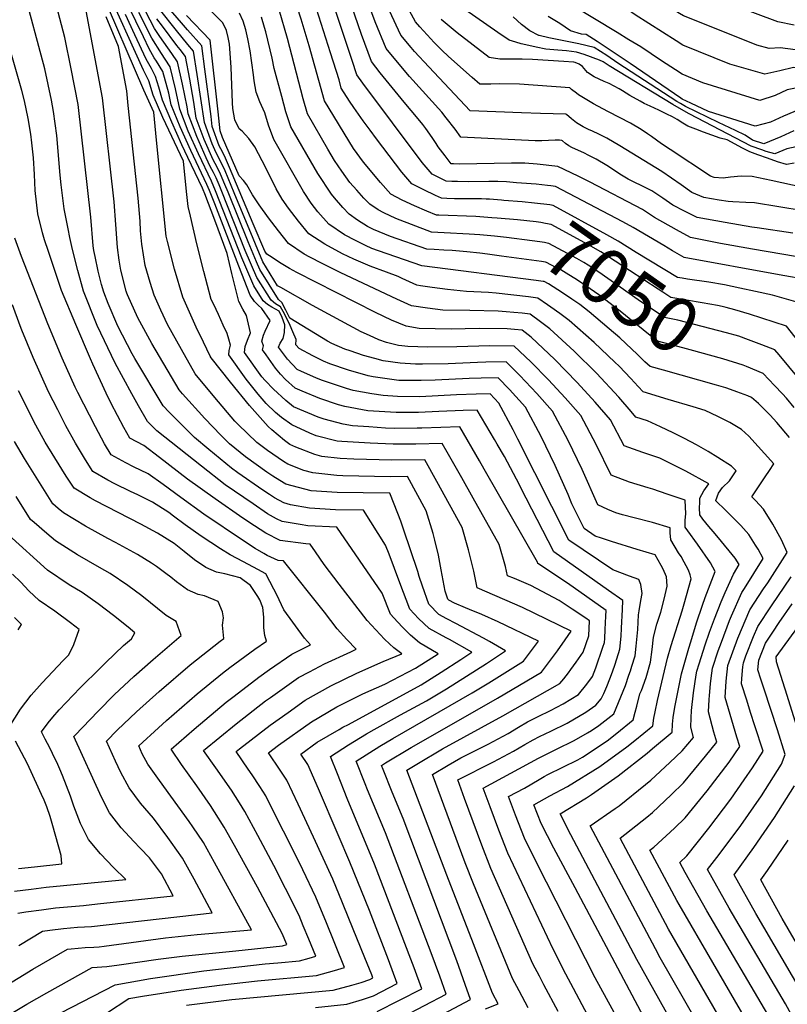
# Model space of a CAD drawing. Units: inches. Extents: x 2509458 to 2514947, y 1528843 to 1534225.
# Drawn here: x 2513298 to 2513701, y 1529459 to 1529975 of the extents above; entities that cross this region are included whole.
import ezdxf
from ezdxf.enums import TextEntityAlignment as Align

# ---------------------------------------------------------------- set-up
doc = ezdxf.new("R2010")
doc.units = ezdxf.units.IN
doc.header["$MEASUREMENT"] = 0
doc.layers.add('tile_2649_16_contour_10ft', color=152, linetype='Continuous')
doc.styles.add('Arial', font='arial.ttf')

msp = doc.modelspace()

# ---------------------------------------------------------------- linework, layer by layer
at = {"layer": 'tile_2649_16_contour_10ft'}
for points, elevation in [([(2513539.45, 1529862.02), (2513533.87, 1529862.48), (2513520.9, 1529863.15), (2513514.21, 1529863.5), (2513495.39, 1529870.7), (2513489.11, 1529873.65), (2513486.21, 1529875.12), (2513481.82, 1529878.08), (2513478.73, 1529881.34), (2513474.94, 1529885.42), (2513471.34, 1529889.45), (2513467.09, 1529895.5), (2513463.33, 1529901.01), (2513459.81, 1529907), (2513449.11, 1529925.49), (2513446.8, 1529933.43), (2513438.63, 1529964.93), (2513434.17, 1529980.02), (2513432.68, 1529984.03), (2513430.79, 1529988.24), (2513422.74, 1530000)], 7050), ([(2513545.78, 1529871.02), (2513537.39, 1529871.6), (2513517.93, 1529872.34), (2513516.77, 1529872.39), (2513511.75, 1529874.43), (2513505.18, 1529877.3), (2513498.73, 1529880.22), (2513492.9, 1529883.44), (2513487.42, 1529889.44), (2513478.43, 1529900.19), (2513473.16, 1529907.3), (2513457.94, 1529932.25), (2513450.06, 1529961.1), (2513445.7, 1529975.23), (2513441.44, 1529988.86), (2513439.49, 1529993.24), (2513435.29, 1530000)], 7060), ([(2513558.71, 1529889.4), (2513553.55, 1529889.81), (2513548.94, 1529889.94), (2513544.19, 1529889.97), (2513533.61, 1529889.88), (2513527.83, 1529889.98), (2513524.85, 1529890.06), (2513521.89, 1529890.16), (2513514.59, 1529893.91), (2513509.31, 1529900.01), (2513478.18, 1529941.51), (2513474.93, 1529945.9), (2513472.52, 1529953.4), (2513458.39, 1529996.08), (2513456.83, 1530000)], 7080), ([(2513721.96, 1529872.46), (2513683.72, 1529878.8), (2513679.08, 1529878.94), (2513672.32, 1529879.35), (2513669.88, 1529879.52), (2513665.19, 1529880.26), (2513657.01, 1529881.63), (2513650.74, 1529884.25), (2513645.1, 1529888.2), (2513640.11, 1529891.78), (2513635.02, 1529895.18), (2513613, 1529908.66), (2513606.15, 1529912.76), (2513601.98, 1529914.8), (2513598.58, 1529916.35), (2513596.54, 1529917.3), (2513593.79, 1529918.72), (2513590.19, 1529920.83), (2513587.65, 1529922.83), (2513584.93, 1529925.15), (2513584.71, 1529925.33), (2513571.41, 1529925.67), (2513561.4, 1529926.04), (2513534.5, 1529927.14), (2513512.69, 1529950.15), (2513505.31, 1529958.17), (2513503.54, 1529960.24), (2513498.1, 1529966.81), (2513482.74, 1530000)], 7110), ([(2513735.95, 1529930.93), (2513729.16, 1529933.6), (2513726, 1529934.85), (2513719.1, 1529938.45), (2513713.89, 1529939.41), (2513710.63, 1529940.01), (2513700.89, 1529938.01), (2513694.53, 1529935.06), (2513686.52, 1529932.49), (2513656.56, 1529941.8), (2513645.65, 1529946.34), (2513642.15, 1529948.6), (2513634.93, 1529953.32), (2513623.98, 1529960.61), (2513617.75, 1529964.39), (2513611.52, 1529968.16), (2513588.75, 1529981.97), (2513585.55, 1529983.93), (2513571.85, 1529993.4), (2513567.57, 1529996.39), (2513564.69, 1529999.87), (2513564.57, 1530000)], 7170), ([(2513741, 1529937.97), (2513722.14, 1529946.85), (2513713.57, 1529948.53), (2513704.14, 1529949.78), (2513696.87, 1529948.12), (2513689.02, 1529946.39), (2513670.66, 1529951.61), (2513646.04, 1529961.58), (2513642.54, 1529963.78), (2513621.09, 1529977.39), (2513609.93, 1529985.41), (2513608.06, 1529987.3), (2513596.15, 1529998.72), (2513594.27, 1530000)], 7180), ([(2513745.78, 1529944.63), (2513725.17, 1529955.24), (2513721.79, 1529955.93), (2513713.46, 1529957.55), (2513705.24, 1529959.02), (2513697.21, 1529960.18), (2513691.42, 1529959.79), (2513684.82, 1529961.47), (2513680.97, 1529963), (2513646.43, 1529976.81), (2513644.3, 1529978.12), (2513638.21, 1529982.01), (2513633.76, 1529985.19), (2513627.23, 1529990.08), (2513621.74, 1529995.45), (2513618.42, 1529998.73), (2513617.24, 1530000)], 7190), ([(2513542.43, 1529456.21), (2513549.21, 1529458.7), (2513546.17, 1529464.36), (2513536.13, 1529490.27), (2513522.26, 1529526.29), (2513501.27, 1529581.4), (2513506.45, 1529584.53), (2513520, 1529592.54), (2513551.58, 1529609.87), (2513581.58, 1529626.82), (2513583.54, 1529629.22), (2513586.02, 1529632.31), (2513587.29, 1529634.08), (2513590.1, 1529638), (2513593.78, 1529643.27), (2513596.7, 1529651.68), (2513597.13, 1529659.62), (2513595.18, 1529660.96), (2513588.07, 1529665.7), (2513581.15, 1529670.27), (2513566.31, 1529678.16), (2513557.68, 1529681.77), (2513554.04, 1529683.3), (2513552.93, 1529688.06), (2513549.63, 1529699.65), (2513536.09, 1529723.87), (2513530.06, 1529734.62), (2513522.45, 1529748.13), (2513519.83, 1529752.69), (2513505.87, 1529752.21), (2513494.13, 1529752.22), (2513481.96, 1529752.75), (2513467.04, 1529753.59), (2513464.69, 1529753.88), (2513453.7, 1529756.7), (2513450.4, 1529757.97), (2513440.8, 1529762.36), (2513435.49, 1529766.17), (2513432.26, 1529768.87), (2513427.46, 1529773.66), (2513423.15, 1529778.45), (2513416.84, 1529786.3), (2513407.88, 1529799.2), (2513408.06, 1529801.31), (2513408.77, 1529804.13), (2513407.79, 1529807.42), (2513406.86, 1529810.28), (2513404.93, 1529814.73), (2513402.44, 1529820.34), (2513399.91, 1529825.55), (2513398.63, 1529828.22), (2513394.69, 1529842.81), (2513391.07, 1529857.37), (2513387.67, 1529871.92), (2513386.49, 1529876.98), (2513385.6, 1529884.78), (2513383.95, 1529900.73), (2513373.26, 1529923.54), (2513368.15, 1529935.33), (2513365.86, 1529942.82), (2513364.54, 1529945.27), (2513362.97, 1529948.32), (2513342.84, 1529992.89)], 6930), ([(2513552.19, 1529880.13), (2513550.97, 1529880.23), (2513544.59, 1529880.69), (2513542.83, 1529880.75), (2513540.46, 1529880.84), (2513535.43, 1529880.92), (2513526.17, 1529880.98), (2513522.29, 1529881.15), (2513519.33, 1529881.27), (2513516.24, 1529882.64), (2513510.12, 1529885.57), (2513503.9, 1529888.75), (2513498.59, 1529894.84), (2513485.36, 1529912.37), (2513481.91, 1529916.96), (2513478.28, 1529921.84), (2513473.47, 1529928.8), (2513471.13, 1529932.21), (2513466.76, 1529939.02), (2513465.65, 1529943.3), (2513461.22, 1529957.46), (2513448.95, 1529996.15)], 7070), ([(2513385.66, 1529458.01), (2513409.48, 1529461.05), (2513462.56, 1529466.02), (2513472.35, 1529468.5), (2513477.3, 1529469.93), (2513481.74, 1529471.46), (2513483.4, 1529472.33), (2513482.79, 1529473.97), (2513479.24, 1529482.86), (2513470.83, 1529503.61), (2513467.52, 1529511.72), (2513462.34, 1529524.13), (2513452.27, 1529546.12), (2513444.12, 1529563.47), (2513438.2, 1529576), (2513434.78, 1529581.24), (2513428.61, 1529590.4), (2513433.8, 1529594.39), (2513451.12, 1529606.73), (2513464.53, 1529614.44), (2513478.17, 1529621.34), (2513489.6, 1529626.42), (2513505.85, 1529634.87), (2513517.63, 1529642.4), (2513507.86, 1529648.13), (2513503.15, 1529652.1), (2513498.74, 1529656.52), (2513494.48, 1529661.14), (2513492.71, 1529663.09), (2513488.28, 1529674.1), (2513464.48, 1529708.78), (2513449.22, 1529709.53), (2513445.17, 1529710.1), (2513435.75, 1529711.63), (2513432.81, 1529713.1), (2513428.18, 1529715.74), (2513420.51, 1529720.93), (2513405.89, 1529730.99), (2513393.42, 1529740.65), (2513370.07, 1529759.32), (2513365.06, 1529764.1), (2513360.39, 1529772.31), (2513356.99, 1529778.61), (2513348.22, 1529794.83), (2513338.68, 1529814.54), (2513331.49, 1529832.43), (2513328.57, 1529843.36), (2513325.74, 1529854.28), (2513324.38, 1529860.59), (2513323.47, 1529865.18), (2513321.45, 1529875.67), (2513319.87, 1529888.28), (2513319.36, 1529893.36), (2513317.6, 1529914.07), (2513315.88, 1529926.8), (2513314.74, 1529932.66), (2513311.27, 1529949.06), (2513299.87, 1529991.5)], 6880), ([(2513514.45, 1529450.46), (2513534.7, 1529461.04), (2513531.91, 1529468.98), (2513527.46, 1529481.32), (2513499.3, 1529556.04), (2513493.55, 1529569.83), (2513488.73, 1529581.72), (2513487.92, 1529583.76), (2513490.04, 1529585.08), (2513503.55, 1529593.21), (2513507.45, 1529595.51), (2513548.81, 1529619.05), (2513571.85, 1529632.72), (2513576.16, 1529638.27), (2513580.37, 1529643.9), (2513584.39, 1529649.64), (2513587.54, 1529654.29), (2513561.95, 1529666.55), (2513538.12, 1529676.95), (2513536.32, 1529685.6), (2513533.66, 1529696.9), (2513530.23, 1529708.56), (2513517, 1529732.64), (2513510.66, 1529743.97), (2513493.42, 1529743.83), (2513473.44, 1529744.32), (2513466.28, 1529744.67), (2513456.6, 1529745.88), (2513452.86, 1529746.84), (2513442.98, 1529750.63), (2513439.78, 1529752.13), (2513436.96, 1529754.17), (2513430.33, 1529759.86), (2513428.54, 1529761.57), (2513418.6, 1529772.48), (2513408.63, 1529784.84), (2513398.49, 1529797.54), (2513398, 1529798.43), (2513394.44, 1529805.76), (2513390.75, 1529813.62), (2513383.68, 1529829.34), (2513379.26, 1529844.02), (2513375.65, 1529858.53), (2513375.02, 1529861.29), (2513369.91, 1529911.61), (2513368.41, 1529926.45), (2513363.14, 1529938), (2513340.34, 1529991.19)], 6920), ([(2513580.58, 1529454.72), (2513573.09, 1529468.76), (2513570.77, 1529473.21), (2513567.4, 1529479.73), (2513545.25, 1529529.82), (2513540.54, 1529541.94), (2513535.96, 1529554.18), (2513531.47, 1529566.5), (2513527.97, 1529576.26), (2513546.79, 1529585.64), (2513557.2, 1529591.23), (2513563.16, 1529594.8), (2513567.48, 1529597.26), (2513570.83, 1529598.92), (2513576.8, 1529601.85), (2513585.44, 1529605.96), (2513595.2, 1529611.79), (2513600.42, 1529615.41), (2513603.25, 1529618.72), (2513604.65, 1529621.55), (2513606.18, 1529625.13), (2513607.78, 1529629.13), (2513609.15, 1529632.92), (2513610.51, 1529636.88), (2513612.95, 1529644.75), (2513613.61, 1529651.61), (2513613.9, 1529655.75), (2513614.4, 1529665.57), (2513614.56, 1529670.32), (2513607.05, 1529675.56), (2513578.3, 1529695.8), (2513563.86, 1529723.96), (2513558.81, 1529733.83), (2513552.46, 1529745.81), (2513548.69, 1529752.34), (2513547.31, 1529754.72), (2513538.17, 1529770.11), (2513530.85, 1529769.84), (2513518.1, 1529769.32), (2513507.28, 1529768.81), (2513498.3, 1529768.8), (2513495.55, 1529768.86), (2513480.81, 1529769.83), (2513468.61, 1529772.01), (2513465.44, 1529772.85), (2513455.57, 1529776.23), (2513446.34, 1529780), (2513442.71, 1529781.6), (2513437.48, 1529786.18), (2513434.87, 1529788.99), (2513432.38, 1529792.17), (2513427.38, 1529799.1), (2513425.46, 1529801.82), (2513426, 1529803.87), (2513425.08, 1529806.33), (2513425.93, 1529809.39), (2513426.89, 1529811.6), (2513429.47, 1529817.19), (2513425.17, 1529823.44), (2513423.21, 1529825.16), (2513421.24, 1529827.08), (2513418.98, 1529830.44), (2513412.99, 1529845.61), (2513400.52, 1529878.3), (2513397.62, 1529885.37), (2513396.35, 1529888.39), (2513387.89, 1529906.27), (2513382.32, 1529918.72), (2513377.6, 1529930.3), (2513376.29, 1529936.29), (2513373.12, 1529947.62), (2513369.79, 1529953.2), (2513368.69, 1529954.92), (2513365.94, 1529959.66), (2513363.11, 1529965.84), (2513351.22, 1529990.4)], 6950), ([(2513713.32, 1529849.24), (2513682.61, 1529854.51), (2513665.89, 1529857.58), (2513650.13, 1529860.65), (2513642.8, 1529864.7), (2513631.25, 1529871.13), (2513624.86, 1529875.39), (2513597.36, 1529889.72), (2513595, 1529890.93), (2513591.09, 1529892.9), (2513580.53, 1529897.84), (2513569.68, 1529899.05), (2513563.12, 1529899.55), (2513558.5, 1529899.67), (2513556.17, 1529899.63), (2513528.83, 1529899.16), (2513525.79, 1529899.24), (2513524.57, 1529899.3), (2513521.27, 1529903.39), (2513517.71, 1529908.25), (2513516.54, 1529910.01), (2513514.54, 1529913.05), (2513511.24, 1529917.87), (2513509.62, 1529919.96), (2513507.23, 1529922.93), (2513499.75, 1529931.69), (2513487.21, 1529947.03), (2513482.66, 1529952.87), (2513477.38, 1529967.09), (2513468.92, 1529992.1)], 7090), ([(2513703.79, 1529862.99), (2513684.99, 1529865.8), (2513682.18, 1529866.1), (2513668.26, 1529868.5), (2513653.57, 1529871.14), (2513646.98, 1529874.38), (2513640.76, 1529877.53), (2513635.51, 1529881.25), (2513629.83, 1529885.06), (2513627.63, 1529886.16), (2513617.44, 1529891.23), (2513613.86, 1529893.4), (2513606.2, 1529898.37), (2513600.61, 1529901.71), (2513596.81, 1529903.66), (2513594.02, 1529905.01), (2513591.22, 1529906.27), (2513587.77, 1529907.86), (2513586.19, 1529908.69), (2513584.4, 1529910.03), (2513582.91, 1529911.34), (2513582.62, 1529911.58), (2513581.37, 1529911.61), (2513579.1, 1529911.63), (2513575.57, 1529911.56), (2513572.03, 1529911.41), (2513568.51, 1529911.41), (2513529.54, 1529913.22), (2513526.55, 1529917.38), (2513521.94, 1529923.37), (2513519.56, 1529926.34), (2513502.57, 1529945.12), (2513496.26, 1529952.59), (2513490.38, 1529959.84), (2513484.66, 1529973.7), (2513479.38, 1529988.14)], 7100), ([(2513704.44, 1529971.99), (2513695.92, 1529973.82), (2513647.57, 1529991.9)], 7200), ([(2513453.22, 1529456.89), (2513469.66, 1529458.63), (2513477.99, 1529461.07), (2513483.74, 1529462.99), (2513496.22, 1529469.51), (2513491.63, 1529481.89), (2513481.56, 1529507.69), (2513471.29, 1529533.13), (2513465.23, 1529547.48), (2513454.84, 1529571.48), (2513449.27, 1529584.26), (2513445.61, 1529589.77), (2513454.23, 1529595.96), (2513465.69, 1529602.72), (2513467.59, 1529603.84), (2513470.54, 1529605.32), (2513508.77, 1529626.15), (2513519.2, 1529632.76), (2513529.62, 1529639.42), (2513535.33, 1529643.13), (2513523.59, 1529649.79), (2513521.78, 1529650.75), (2513513, 1529655.6), (2513507.32, 1529660.89), (2513502.73, 1529665.71), (2513497.58, 1529679.61), (2513491.88, 1529694.51), (2513490.04, 1529699.3), (2513478.51, 1529717.67), (2513463.73, 1529717.92), (2513450.14, 1529718.73), (2513440.26, 1529720.52), (2513436.73, 1529721.45), (2513431.84, 1529724.19), (2513429.18, 1529725.82), (2513425.72, 1529728.16), (2513412.56, 1529737.23), (2513409.28, 1529739.75), (2513397.31, 1529749.43), (2513389.78, 1529755.8), (2513376.51, 1529769.08), (2513373.41, 1529772.46), (2513358.55, 1529797.22), (2513357.12, 1529799.67), (2513349.51, 1529814.13), (2513344.5, 1529826.01), (2513342.17, 1529832.03), (2513341.05, 1529836.01), (2513339.24, 1529842.96), (2513337.67, 1529850.65), (2513337.02, 1529853.86), (2513336.63, 1529856.2), (2513335.4, 1529871.3), (2513328.8, 1529930.42), (2513325.14, 1529949.05), (2513321.75, 1529965.57), (2513316.59, 1529985.72)], 6890), ([(2513653.23, 1529449.63), (2513634.14, 1529482.98), (2513631.66, 1529487.6), (2513597.41, 1529552.09), (2513610.57, 1529561.24), (2513612.66, 1529562.67), (2513626.54, 1529573.81), (2513629.32, 1529576.09), (2513639.3, 1529585.41), (2513645.71, 1529591.52), (2513651.62, 1529598.5), (2513650.26, 1529603.94), (2513650.47, 1529608.69), (2513650.66, 1529612.58), (2513651.74, 1529621.79), (2513653.08, 1529631.23), (2513653.43, 1529633.31), (2513654.56, 1529637.04), (2513657.86, 1529646.97), (2513660.12, 1529653.72), (2513662.73, 1529660.7), (2513666.09, 1529669.51), (2513668.31, 1529674.56), (2513672.59, 1529684.16), (2513675.64, 1529689.1), (2513673.51, 1529692.46), (2513664.74, 1529703.12), (2513661.95, 1529706.43), (2513659.74, 1529709.07), (2513656.56, 1529712.9), (2513654.89, 1529715.15), (2513654.85, 1529718.95), (2513654.91, 1529721.67), (2513655.03, 1529724.03), (2513657.16, 1529727.73), (2513659.77, 1529731.45), (2513647.68, 1529738.08), (2513633.98, 1529744.9), (2513625, 1529747.94), (2513615.3, 1529751.42), (2513608.11, 1529765.07), (2513600.11, 1529774.31), (2513590.58, 1529784.53), (2513578.84, 1529796.61), (2513566.43, 1529808.39), (2513561.7, 1529812.08), (2513557.71, 1529812.49), (2513553.88, 1529812.73), (2513539.13, 1529812.85), (2513524.55, 1529812.62), (2513507.78, 1529812.87), (2513500.86, 1529814.14), (2513493.11, 1529817.24), (2513484.71, 1529821.35), (2513443.42, 1529842.3), (2513439.7, 1529844.35), (2513435.27, 1529847), (2513429.15, 1529851.01), (2513427.73, 1529851.96), (2513426.64, 1529853.44), (2513420.61, 1529867.75), (2513408.23, 1529897.39), (2513406.07, 1529902.24), (2513404.43, 1529905.56), (2513402.76, 1529908.78), (2513399.13, 1529918.85), (2513398.56, 1529924.18), (2513395.26, 1529948.86), (2513393.59, 1529961.19), (2513386.06, 1529969.59), (2513382.99, 1529973.15), (2513372.63, 1529985.18)], 7000), ([(2513709.2, 1529886.81), (2513692.35, 1529890.5), (2513682.37, 1529892.67), (2513676.69, 1529892.73), (2513671.06, 1529892.24), (2513667.26, 1529891.83), (2513662.46, 1529892.18), (2513660.51, 1529892.79), (2513639.44, 1529906.73), (2513634.82, 1529909.82), (2513629.58, 1529913.56), (2513627.5, 1529915.01), (2513624.27, 1529917.25), (2513618.54, 1529920.68), (2513606.99, 1529926.49), (2513604.08, 1529928.08), (2513599.18, 1529930.77), (2513591.3, 1529935.53), (2513590.22, 1529936.31), (2513587.71, 1529938.31), (2513586.94, 1529938.96), (2513586.8, 1529939.07), (2513560.34, 1529941.07), (2513549.98, 1529941.3), (2513545.29, 1529940.99), (2513541.54, 1529940.99), (2513539.47, 1529941.05), (2513535.46, 1529944.51), (2513523.12, 1529955.52), (2513519.66, 1529958.81), (2513515.39, 1529963.05), (2513513.81, 1529964.78), (2513508.03, 1529971.14), (2513505.82, 1529973.79), (2513499.48, 1529985.43)], 7120), ([(2513485.7, 1529454.67), (2513509.05, 1529466.68), (2513505.06, 1529477.59), (2513503.35, 1529482.19), (2513484.21, 1529532.02), (2513469.99, 1529566.39), (2513464.81, 1529579.31), (2513461.22, 1529588.49), (2513470.63, 1529594.59), (2513480.08, 1529600.36), (2513484.14, 1529602.72), (2513497.83, 1529610.32), (2513511.59, 1529617.72), (2513522.11, 1529624.05), (2513543.01, 1529637.22), (2513553.03, 1529643.86), (2513544.65, 1529648.74), (2513541.48, 1529650.52), (2513526.89, 1529658.17), (2513522.16, 1529660.67), (2513518.03, 1529662.91), (2513512.75, 1529668.34), (2513509.47, 1529677.79), (2513507.76, 1529682.85), (2513506.91, 1529685.58), (2513499.54, 1529707.76), (2513498, 1529711.93), (2513492.74, 1529725.77), (2513492.32, 1529726.54), (2513491.94, 1529726.54), (2513464.63, 1529726.89), (2513451.04, 1529727.75), (2513437.71, 1529731.29), (2513434.59, 1529733.18), (2513430.98, 1529735.46), (2513427.82, 1529737.64), (2513416.48, 1529745.68), (2513408.1, 1529752.53), (2513403.54, 1529756.91), (2513395.17, 1529765.75), (2513383.52, 1529778.74), (2513381.77, 1529780.82), (2513367.39, 1529805.02), (2513360.06, 1529818.55), (2513354.59, 1529830.67), (2513354.23, 1529831.54), (2513353.94, 1529832.47), (2513351.08, 1529843.46), (2513350.22, 1529848.78), (2513349.35, 1529855.37), (2513348.59, 1529867.42), (2513347.59, 1529879.44), (2513341.46, 1529933.97), (2513332.39, 1529982.33)], 6900), ([(2513564.9, 1529456.71), (2513560.19, 1529465.55), (2513556.7, 1529471.99), (2513536.19, 1529521.76), (2513531.89, 1529532.8), (2513530.17, 1529537.41), (2513514.62, 1529579.04), (2513522.88, 1529583.95), (2513529.62, 1529587.75), (2513543.98, 1529594.96), (2513554.38, 1529600.58), (2513559.81, 1529603.83), (2513564.63, 1529606.71), (2513570.1, 1529609.52), (2513576.56, 1529612.65), (2513583.19, 1529616.14), (2513591.28, 1529620.94), (2513595.66, 1529626.47), (2513598.7, 1529630.52), (2513599.55, 1529632.64), (2513600.38, 1529634.94), (2513604.16, 1529645.84), (2513604.9, 1529648.18), (2513605.09, 1529650.34), (2513605.38, 1529655.13), (2513605.72, 1529662.13), (2513605.84, 1529664.97), (2513585.47, 1529679.32), (2513569.96, 1529689.64), (2513569.74, 1529690.42), (2513541.81, 1529739.24), (2513539.37, 1529743.47), (2513529, 1529761.4), (2513509.02, 1529760.7), (2513506.58, 1529760.58), (2513494.84, 1529760.52), (2513490.03, 1529760.73), (2513481.3, 1529761.3), (2513472.75, 1529761.86), (2513467.82, 1529762.75), (2513457.88, 1529765.37), (2513454.61, 1529766.5), (2513441.75, 1529771.93), (2513437.73, 1529775.19), (2513431.29, 1529781.16), (2513426.89, 1529785.69), (2513425.2, 1529787.55), (2513416.07, 1529800.42), (2513416.46, 1529803.42), (2513417.7, 1529806.78), (2513419.12, 1529810.66), (2513417.56, 1529817.49), (2513417.02, 1529819.81), (2513415.16, 1529823.09), (2513413.03, 1529827.14), (2513409.45, 1529841.7), (2513406.97, 1529852.22), (2513400.39, 1529869.8), (2513395.2, 1529883.59), (2513394.34, 1529885.69), (2513393.97, 1529886.58), (2513386.34, 1529902.63), (2513383.23, 1529909.16), (2513377.91, 1529921.06), (2513373.05, 1529932.73), (2513371.08, 1529939.49), (2513369.35, 1529945.13), (2513367.16, 1529949.22), (2513364.51, 1529954.18), (2513358.55, 1529966.97), (2513353.68, 1529977.65)], 6940), ([(2513596.27, 1529452.73), (2513588.65, 1529466.79), (2513584.69, 1529474.33), (2513577.98, 1529487.39), (2513554.2, 1529537.78), (2513549.48, 1529549.9), (2513544.89, 1529562.12), (2513541.29, 1529571.91), (2513570.37, 1529587.68), (2513579.68, 1529592.28), (2513589.02, 1529596.79), (2513596.07, 1529600.83), (2513598.13, 1529602.08), (2513601.98, 1529604.75), (2513609.92, 1529610.86), (2513615.92, 1529625.66), (2513617.8, 1529631.08), (2513618.6, 1529633.43), (2513619.37, 1529635.92), (2513620.99, 1529641.32), (2513621.59, 1529646.31), (2513622.39, 1529655.02), (2513622.84, 1529662.73), (2513623.14, 1529664.9), (2513624, 1529670.34), (2513624.79, 1529674.01), (2513623.96, 1529678.7), (2513623.05, 1529681.28), (2513618, 1529683.09), (2513609.24, 1529686.33), (2513586.25, 1529701.95), (2513559.48, 1529754.97), (2513557.05, 1529759.86), (2513549.58, 1529773.73), (2513544.98, 1529778.66), (2513537.62, 1529778.47), (2513527.29, 1529778.06), (2513507.98, 1529777.05), (2513496.26, 1529777.28), (2513488.83, 1529777.77), (2513482.78, 1529778.66), (2513473.12, 1529780.44), (2513469.49, 1529781.48), (2513456.52, 1529785.78), (2513453.45, 1529787.03), (2513445.97, 1529790.33), (2513443.7, 1529791.48), (2513438.53, 1529796.77), (2513433.84, 1529803.07), (2513434.78, 1529805.3), (2513436.38, 1529807.61), (2513437.11, 1529810.88), (2513437.28, 1529814.85), (2513435.75, 1529818.71), (2513434.21, 1529821.98), (2513430.32, 1529824.07), (2513428.06, 1529825.53), (2513425.88, 1529827.44), (2513420.87, 1529835.31), (2513414.69, 1529850.01), (2513400.89, 1529885.06), (2513398.73, 1529890.19), (2513391.82, 1529904.58), (2513386.55, 1529916.46), (2513382.16, 1529927.88), (2513379.81, 1529938.62), (2513376.98, 1529950.18), (2513374.48, 1529954.13), (2513372.43, 1529957.18), (2513367.38, 1529965.14), (2513360.59, 1529978.58)], 6960), ([(2513611.96, 1529450.74), (2513600.07, 1529472.33), (2513569.44, 1529532.48), (2513563.03, 1529545.63), (2513558.32, 1529557.75), (2513554.62, 1529567.56), (2513563.01, 1529571.95), (2513570.68, 1529576.5), (2513573.3, 1529577.96), (2513575.28, 1529579.02), (2513590.87, 1529586.78), (2513593.46, 1529588.17), (2513606.29, 1529596.76), (2513611.41, 1529600.74), (2513620.08, 1529607.67), (2513620.98, 1529611.77), (2513621.85, 1529614.96), (2513623.57, 1529621.26), (2513624.31, 1529623.13), (2513626.73, 1529629.96), (2513629.01, 1529637.9), (2513630.02, 1529644.62), (2513630.7, 1529651.05), (2513632.35, 1529657.94), (2513634.46, 1529664.15), (2513636.2, 1529670.91), (2513637.81, 1529677.79), (2513637.8, 1529677.97), (2513637.43, 1529682.62), (2513635.75, 1529686.78), (2513634.73, 1529688.64), (2513631.46, 1529694.21), (2513622.09, 1529697.09), (2513608.66, 1529701.16), (2513603.41, 1529702.91), (2513600.04, 1529704.11), (2513594.21, 1529708.1), (2513587.89, 1529720.97), (2513585.81, 1529725.96), (2513579.05, 1529741.09), (2513571.63, 1529756.33), (2513563.51, 1529771.66), (2513555.02, 1529780.98), (2513549.16, 1529787.01), (2513540.15, 1529786.82), (2513534.02, 1529786.66), (2513516.15, 1529785.76), (2513508.71, 1529785.58), (2513496.98, 1529785.69), (2513483.54, 1529787.65), (2513480.89, 1529788.14), (2513470.68, 1529791.06), (2513460.89, 1529794.39), (2513457.53, 1529795.85), (2513451.93, 1529798.55), (2513444.79, 1529802.49), (2513442.89, 1529804.42), (2513443.1, 1529807.24), (2513441.43, 1529811.24), (2513439.96, 1529814.5), (2513437.04, 1529820.54), (2513434.92, 1529824.3), (2513432.26, 1529825.86), (2513430.01, 1529827.75), (2513422.57, 1529839.71), (2513416.47, 1529853.79), (2513404.15, 1529884.74), (2513402.71, 1529888.2), (2513401.11, 1529891.99), (2513399.79, 1529894.67), (2513398.1, 1529897.87), (2513395.98, 1529902.37), (2513391.04, 1529913.64), (2513386.49, 1529925.57), (2513385.92, 1529929.24), (2513383.49, 1529941.06), (2513380.91, 1529952.79), (2513377.83, 1529957.15), (2513371.63, 1529966.12), (2513368.73, 1529970.31), (2513364.21, 1529979.07)], 6970), ([(2513640.15, 1529449.43), (2513622, 1529482.05), (2513587.3, 1529547.47), (2513581.72, 1529558.49), (2513595.58, 1529566.78), (2513598.19, 1529568.57), (2513612.14, 1529578.38), (2513627.27, 1529590.19), (2513630.2, 1529592.61), (2513640.41, 1529601.3), (2513640.64, 1529605.5), (2513641.07, 1529608.93), (2513641.92, 1529614.32), (2513645.29, 1529631.87), (2513649.16, 1529645.25), (2513650.18, 1529648.62), (2513653.24, 1529658.49), (2513656.29, 1529667.81), (2513657.76, 1529671.88), (2513663.04, 1529685.49), (2513660.54, 1529690.07), (2513653.82, 1529699.82), (2513648.69, 1529706.74), (2513647.34, 1529708.66), (2513647.29, 1529712.44), (2513647.59, 1529715.8), (2513647.36, 1529722.83), (2513637.79, 1529726.13), (2513630.27, 1529728.63), (2513627.94, 1529729.29), (2513618.02, 1529732.28), (2513608.38, 1529735.93), (2513600.59, 1529752.04), (2513592.54, 1529767.37), (2513584.31, 1529776.64), (2513575.62, 1529785.98), (2513566.25, 1529795.43), (2513557.52, 1529803.72), (2513544.85, 1529803.79), (2513527.4, 1529803.32), (2513512.31, 1529803.07), (2513501.81, 1529803.55), (2513498.52, 1529803.77), (2513496.93, 1529804), (2513490.58, 1529805.59), (2513486.54, 1529806.92), (2513481.6, 1529809.19), (2513477.18, 1529811.26), (2513455.93, 1529822.69), (2513451.73, 1529825.01), (2513435.18, 1529834.35), (2513433.41, 1529835.39), (2513425.73, 1529847.85), (2513421.79, 1529857.13), (2513420.55, 1529860.06), (2513410.66, 1529884.11), (2513407.45, 1529891.79), (2513405.86, 1529895.59), (2513404.11, 1529899.27), (2513401.16, 1529905.02), (2513399.05, 1529909.81), (2513395.01, 1529921.04), (2513391.17, 1529946.16), (2513389.24, 1529958.31), (2513386.27, 1529961.94), (2513383.33, 1529965.46), (2513380.35, 1529969.16), (2513371.38, 1529980.43)], 6990), ([(2513679.38, 1529450.04), (2513644.13, 1529510.81), (2513642.94, 1529512.9), (2513628.81, 1529539.28), (2513630.86, 1529540.94), (2513641.7, 1529550.83), (2513647.26, 1529556.25), (2513658.81, 1529570.54), (2513670.32, 1529585.54), (2513676.01, 1529593.64), (2513674.39, 1529598.67), (2513668.35, 1529619.37), (2513668.8, 1529628.01), (2513669.69, 1529636.2), (2513674.91, 1529650.48), (2513681.29, 1529665.4), (2513688.47, 1529676.42), (2513690.64, 1529679.63), (2513700.83, 1529695.53), (2513697.82, 1529702.11), (2513693.22, 1529710.4), (2513688.31, 1529718.13), (2513684.18, 1529722.79), (2513682.33, 1529724.69), (2513689.32, 1529735.08), (2513691.51, 1529738.43), (2513693.8, 1529741.96), (2513680.71, 1529756.46), (2513676.82, 1529760.02), (2513670.78, 1529763.63), (2513664.4, 1529766.82), (2513657.76, 1529769.92), (2513651.52, 1529771.86), (2513638.35, 1529775.74), (2513625.21, 1529779.72), (2513622.54, 1529782.48), (2513618.74, 1529786.76), (2513612.56, 1529793.22), (2513610.4, 1529795.34), (2513599.52, 1529805.66), (2513586.44, 1529817.15), (2513581.52, 1529820.86), (2513576.75, 1529824.18), (2513575.02, 1529825.38), (2513570.05, 1529828.79), (2513565.14, 1529829.45), (2513548.09, 1529831.43), (2513544.07, 1529831.84), (2513532.57, 1529832.32), (2513522.54, 1529833.41), (2513514.46, 1529834.49), (2513508.38, 1529835.35), (2513506.4, 1529835.64), (2513498.77, 1529839.21), (2513496.65, 1529840.24), (2513490.48, 1529842.43), (2513481.93, 1529845.69), (2513473.42, 1529849.33), (2513467.53, 1529852.16), (2513458.11, 1529857.12), (2513449.87, 1529862.65), (2513444.34, 1529869.25), (2513439.16, 1529876.02), (2513435.72, 1529880.83), (2513432.64, 1529886.12), (2513427.27, 1529897.11), (2513421.47, 1529908.18), (2513418.25, 1529912.54), (2513414.87, 1529916.33), (2513413.31, 1529917.7), (2513410.98, 1529922.41), (2513409.91, 1529928.24), (2513409.75, 1529931.3), (2513408.97, 1529949.91), (2513408.12, 1529962.05), (2513407.52, 1529965.49), (2513406.52, 1529969.28), (2513404.68, 1529973.26), (2513398.33, 1529979.49)], 7020), ([(2513569.12, 1529838.08), (2513509.09, 1529845.72), (2513486.31, 1529853.69), (2513482.78, 1529854.96), (2513479.57, 1529856.38), (2513474.3, 1529859.03), (2513468.49, 1529862.13), (2513460.35, 1529867.71), (2513454.58, 1529874.19), (2513451.07, 1529878.66), (2513447.07, 1529884.75), (2513431.45, 1529911.96), (2513428.71, 1529919.56), (2513426.75, 1529926.05), (2513424.12, 1529931.75), (2513422.14, 1529936.91), (2513421.11, 1529942.79), (2513420.84, 1529946.04), (2513418.99, 1529958.51), (2513417.75, 1529964.87), (2513416.68, 1529969.55), (2513415.29, 1529974.05), (2513413.38, 1529978.25)], 7030), ([(2513707.94, 1529908.77), (2513700.6, 1529907.11), (2513694.27, 1529904.56), (2513689.74, 1529905.81), (2513687.52, 1529906.6), (2513681.96, 1529908.6), (2513649.32, 1529925.49), (2513646.58, 1529927.06), (2513640.85, 1529930.44), (2513607.32, 1529950.62), (2513604.23, 1529952.82), (2513602.4, 1529953.68), (2513594.36, 1529956.61), (2513590.26, 1529957.78), (2513584.94, 1529958.59), (2513580.43, 1529958.92), (2513574.19, 1529959.42), (2513569.02, 1529960.49), (2513563.71, 1529961.61), (2513561.19, 1529962.18), (2513558.48, 1529963.06), (2513554.95, 1529964.2), (2513548.96, 1529968.13), (2513531.58, 1529980.2)], 7140), ([(2513343.61, 1529453.8), (2513355.28, 1529461.63), (2513362.56, 1529462.88), (2513382.85, 1529466), (2513402.92, 1529468.64), (2513422.79, 1529470.88), (2513453.86, 1529473.57), (2513463.23, 1529476.21), (2513468.58, 1529477.83), (2513458.66, 1529502.18), (2513455.6, 1529509.62), (2513453.52, 1529514.63), (2513446.65, 1529528.98), (2513439.61, 1529543.23), (2513433.41, 1529555.49), (2513427.18, 1529567.77), (2513424.09, 1529572.71), (2513419.98, 1529578.93), (2513417.92, 1529581.86), (2513411.61, 1529591.02), (2513413.46, 1529592.55), (2513429.59, 1529604.91), (2513438.9, 1529611.59), (2513447.86, 1529618), (2513461.33, 1529625.5), (2513475.06, 1529632.11), (2513488.89, 1529638.34), (2513498.65, 1529642.31), (2513494.46, 1529645.38), (2513492.17, 1529647.52), (2513489.45, 1529650.08), (2513480.44, 1529659.75), (2513465.8, 1529678.82), (2513457.92, 1529689.23), (2513453.29, 1529695.79), (2513450.45, 1529699.9), (2513448.28, 1529700.01), (2513434.77, 1529701.72), (2513427.18, 1529705.63), (2513421.21, 1529709.45), (2513415.16, 1529713.51), (2513400.59, 1529723.63), (2513386.16, 1529733.96), (2513371.42, 1529745.24), (2513363.21, 1529751.51), (2513355.86, 1529755.49), (2513352.73, 1529761.03), (2513346.16, 1529773.67), (2513343.4, 1529779.03), (2513336.43, 1529794.22), (2513335.16, 1529797.01), (2513327.53, 1529814.96), (2513320.03, 1529832.86), (2513313.11, 1529853.34), (2513311.15, 1529859.47), (2513310, 1529863.1), (2513307.59, 1529872.99), (2513306.19, 1529885.28), (2513305.77, 1529893.68), (2513305.23, 1529902.49), (2513304.42, 1529910.37), (2513303.86, 1529914.81), (2513302.49, 1529923.04), (2513300.59, 1529932.24), (2513299.2, 1529937.8), (2513288.78, 1529974.53)], 6870), ([(2513487.74, 1529446.04), (2513521.87, 1529463.86), (2513518.49, 1529473.29), (2513513.96, 1529485.55), (2513490.02, 1529548.45), (2513480.61, 1529571.04), (2513479.38, 1529574.07), (2513474.57, 1529586.12), (2513487.09, 1529593.91), (2513493.82, 1529597.92), (2513535.51, 1529621.82), (2513544.27, 1529627.12), (2513562.37, 1529638.46), (2513566.71, 1529644), (2513570.29, 1529649.02), (2513549.16, 1529659.1), (2513540.58, 1529662.87), (2513534.09, 1529665.55), (2513531.94, 1529666.46), (2513526.29, 1529668.87), (2513523.24, 1529670.49), (2513522.78, 1529670.97), (2513521.39, 1529675.27), (2513519.3, 1529686.35), (2513517.85, 1529694.08), (2513515.95, 1529701.93), (2513515.09, 1529705.43), (2513511.32, 1529717.24), (2513501.49, 1529735.26), (2513492.68, 1529735.19), (2513467.63, 1529735.75), (2513464.44, 1529735.83), (2513451.97, 1529737.18), (2513447.23, 1529738.46), (2513438.75, 1529741.72), (2513436.51, 1529743.13), (2513428.05, 1529748.96), (2513422.58, 1529753.11), (2513412.69, 1529762.62), (2513411, 1529764.37), (2513400.55, 1529776.76), (2513390.13, 1529789.18), (2513382.97, 1529801.83), (2513375.56, 1529815.09), (2513372.12, 1529822.61), (2513368.7, 1529830.46), (2513366.58, 1529837.11), (2513363.85, 1529846.01), (2513362.15, 1529857.17), (2513361.52, 1529864.22), (2513361.24, 1529869.2), (2513360.3, 1529881.23), (2513355.06, 1529929.93), (2513354.24, 1529937.55), (2513349.96, 1529960.79), (2513343.53, 1529976.29)], 6910), ([(2513627.07, 1529449.23), (2513589.53, 1529519.53), (2513578.28, 1529540.34), (2513571.76, 1529553.4), (2513567.95, 1529563.21), (2513576.34, 1529567.88), (2513585.57, 1529572.82), (2513602.45, 1529583.32), (2513616.71, 1529593.5), (2513620.9, 1529596.87), (2513630.25, 1529604.49), (2513630.82, 1529608.64), (2513631.49, 1529611.94), (2513632.8, 1529617.81), (2513638.09, 1529640.07), (2513639.97, 1529646.63), (2513645.7, 1529664.85), (2513646.74, 1529668.51), (2513650.42, 1529681.64), (2513649.98, 1529683.77), (2513649.05, 1529686.17), (2513647.87, 1529688.48), (2513646.79, 1529690.42), (2513645.11, 1529693.33), (2513643.79, 1529695.34), (2513639.82, 1529702.18), (2513639.47, 1529705.71), (2513639.44, 1529708.42), (2513630.08, 1529711.18), (2513620.52, 1529713.58), (2513614.36, 1529715.19), (2513610.88, 1529716.28), (2513606.78, 1529718.02), (2513601.47, 1529720.43), (2513593.19, 1529739), (2513585.83, 1529754.23), (2513577.75, 1529769.56), (2513569.48, 1529778.84), (2513560.54, 1529788.22), (2513553.34, 1529795.37), (2513542.62, 1529795.22), (2513538.26, 1529795.13), (2513522.97, 1529794.48), (2513509.44, 1529794.16), (2513505.79, 1529794.2), (2513497.75, 1529794.73), (2513488.86, 1529796.01), (2513484.44, 1529797.12), (2513478.54, 1529798.83), (2513471.44, 1529801.14), (2513468.67, 1529802.09), (2513461.8, 1529805.05), (2513459.6, 1529806.3), (2513439.87, 1529818.32), (2513437.78, 1529822.61), (2513435.62, 1529826.59), (2513433.9, 1529828.05), (2513424.15, 1529843.79), (2513422.36, 1529847.92), (2513417.93, 1529858.36), (2513407.41, 1529884.43), (2513405.73, 1529888.44), (2513403.48, 1529893.79), (2513401.71, 1529897.45), (2513399.6, 1529901.37), (2513394.92, 1529912.01), (2513390.76, 1529923.3), (2513389.48, 1529931.6), (2513387.33, 1529943.61), (2513385.07, 1529955.55), (2513382.27, 1529959.29), (2513380.58, 1529961.31), (2513373.01, 1529971.41), (2513370.06, 1529975.38)], 6980), ([(2513666.3, 1529449.84), (2513638.56, 1529497.99), (2513613.11, 1529545.68), (2513627.18, 1529556.75), (2513630.06, 1529559.13), (2513639.91, 1529568.36), (2513646.45, 1529574.73), (2513658.01, 1529588.6), (2513663.82, 1529596.07), (2513662.3, 1529601.29), (2513659.6, 1529611.91), (2513659.87, 1529618.39), (2513659.99, 1529620.53), (2513660.58, 1529626.55), (2513660.91, 1529629.62), (2513661.56, 1529634.75), (2513664.66, 1529643.93), (2513666.3, 1529648.47), (2513670.61, 1529659.77), (2513671.68, 1529662.29), (2513677.08, 1529674.48), (2513678.41, 1529676.51), (2513688.24, 1529692.32), (2513685.58, 1529697.15), (2513684.2, 1529699.37), (2513680.65, 1529704.85), (2513676.54, 1529709.55), (2513667.86, 1529718.15), (2513663.84, 1529721.96), (2513663.42, 1529722.5), (2513663.37, 1529722.77), (2513664.81, 1529726.57), (2513666.85, 1529729.48), (2513670.55, 1529733.12), (2513674.09, 1529738.35), (2513671.55, 1529740.77), (2513664.46, 1529745.24), (2513659.35, 1529748.4), (2513653.23, 1529751.85), (2513646.95, 1529755.27), (2513640.99, 1529758.27), (2513634.33, 1529761.33), (2513627.43, 1529764.46), (2513621.46, 1529766.4), (2513618.91, 1529769.41), (2513612.55, 1529776.94), (2513600.68, 1529789.49), (2513589, 1529801.06), (2513576.27, 1529812.7), (2513571.39, 1529816.42), (2513565.87, 1529820.43), (2513561.81, 1529820.9), (2513557.38, 1529821.35), (2513553.33, 1529821.72), (2513549.07, 1529822.1), (2513534.21, 1529822.42), (2513520.14, 1529822.57), (2513512.04, 1529823.55), (2513503.63, 1529824.89), (2513495.96, 1529828.29), (2513466.52, 1529842.17), (2513456.72, 1529846.94), (2513450.31, 1529850.36), (2513447.38, 1529851.94), (2513439.17, 1529857.48), (2513433.83, 1529864.17), (2513428.72, 1529870.97), (2513423.77, 1529877.85), (2513420.16, 1529883.03), (2513417.27, 1529888.29), (2513415.59, 1529890.48), (2513413.21, 1529892.98), (2513404.56, 1529913.01), (2513403.25, 1529916.65), (2513402.19, 1529926.59), (2513397.95, 1529964.08), (2513385.63, 1529977.13)], 7010), ([(2513550.9, 1529850.9), (2513543.52, 1529851.9), (2513539.47, 1529852.37), (2513532.78, 1529853.14), (2513524.99, 1529853.76), (2513520.68, 1529854.06), (2513515.63, 1529854.36), (2513511.65, 1529854.61), (2513492.65, 1529861.21), (2513483.67, 1529864.78), (2513480.54, 1529866.34), (2513475.28, 1529869.75), (2513470.94, 1529872.83), (2513467.65, 1529876.31), (2513463.3, 1529881.43), (2513461.73, 1529883.36), (2513454.46, 1529894.21), (2513440.28, 1529918.72), (2513437.8, 1529926.52), (2513435.6, 1529934.55), (2513431.65, 1529949.27), (2513430.54, 1529954.75), (2513427.18, 1529968.56), (2513426.58, 1529970.78), (2513424.9, 1529976.24)], 7040), ([(2513704.46, 1529899.6), (2513700.49, 1529898.92), (2513695.73, 1529900.39), (2513690.57, 1529902.22), (2513685.4, 1529904.06), (2513681.27, 1529905.55), (2513677.43, 1529907.56), (2513669.34, 1529911.81), (2513665.71, 1529912.82), (2513656.96, 1529915.88), (2513652.79, 1529917.46), (2513648.67, 1529919.11), (2513645.99, 1529920.65), (2513643.08, 1529922.55), (2513640.55, 1529923.91), (2513637.64, 1529925.41), (2513633.47, 1529927.51), (2513628.93, 1529929.52), (2513625.77, 1529930.98), (2513623.61, 1529932.13), (2513618.28, 1529935.12), (2513614.4, 1529937.58), (2513612.66, 1529938.61), (2513607.46, 1529941.34), (2513604.84, 1529942.51), (2513599.56, 1529944.97), (2513596.01, 1529947.1), (2513593.33, 1529950.33), (2513591.68, 1529951.49), (2513589.59, 1529952.41), (2513588.87, 1529952.63), (2513588.64, 1529952.66), (2513583.54, 1529953.03), (2513567.17, 1529954), (2513561.69, 1529954.22), (2513559.39, 1529954.18), (2513550.01, 1529954.22), (2513544.44, 1529954.97), (2513527.59, 1529968.04), (2513519.23, 1529974.9)], 7130), ([(2513704.24, 1529916.67), (2513697.43, 1529913.4), (2513688.59, 1529909.71), (2513682.66, 1529911.72), (2513678.69, 1529914.3), (2513673.63, 1529916.72), (2513664.83, 1529920.93), (2513647.51, 1529929.36), (2513644.78, 1529930.91), (2513642.88, 1529932.04), (2513611.97, 1529952.04), (2513606.2, 1529956.17), (2513599.56, 1529960.32), (2513591.46, 1529962.21), (2513586.22, 1529963.32), (2513580.94, 1529964.32), (2513575.68, 1529965.36), (2513570.6, 1529966.54), (2513570.43, 1529966.62), (2513565.78, 1529969.11), (2513561.33, 1529972.36), (2513557.11, 1529976.37)], 7150), ([(2513731.03, 1529924.06), (2513717.82, 1529928.65), (2513715.68, 1529929.11), (2513707.6, 1529927.92), (2513698.91, 1529924.33), (2513692.03, 1529921.11), (2513684.1, 1529918.98), (2513659.45, 1529926.74), (2513650.32, 1529931.03), (2513645.7, 1529933.21), (2513644.92, 1529933.66), (2513618.48, 1529951.91), (2513601.03, 1529963.45), (2513595.39, 1529967.03), (2513592.85, 1529967.34), (2513587.04, 1529968.99), (2513581.55, 1529972.9), (2513575.34, 1529976.58)], 7160), ([(2513576.71, 1529887.76), (2513575.03, 1529887.97), (2513569.17, 1529888.55), (2513561.37, 1529889.19), (2513558.71, 1529889.4)], 7080), ([(2513712.47, 1529838.29), (2513696.66, 1529841.09), (2513646.69, 1529850.17), (2513640.69, 1529853.73), (2513636.08, 1529856.47), (2513619.99, 1529865.92), (2513614.57, 1529868.82), (2513579.24, 1529887.43), (2513576.71, 1529887.76)], 7080), ([(2513645.62, 1529839.3), (2513643.25, 1529839.68), (2513621.54, 1529852.87), (2513612.15, 1529858.64), (2513606.14, 1529862.1), (2513578.07, 1529877.47), (2513576.24, 1529877.74), (2513568.3, 1529878.64), (2513561.77, 1529879.28), (2513552.19, 1529880.13)], 7070), ([(2513666.78, 1529824.42), (2513664.29, 1529824.97), (2513656.16, 1529826.46), (2513647.97, 1529827.78), (2513639.81, 1529829.19), (2513635.58, 1529831.96), (2513633.14, 1529833.64), (2513603.1, 1529853.1), (2513596.56, 1529856.87), (2513576.89, 1529867.5), (2513573.91, 1529868.07), (2513571.55, 1529868.48), (2513570.24, 1529868.67), (2513569.09, 1529868.81), (2513559.25, 1529869.87), (2513548.63, 1529870.82), (2513545.78, 1529871.02)], 7060), ([(2513313.86, 1529451.14), (2513348.19, 1529468.82), (2513366.77, 1529471.99), (2513394.7, 1529476.05), (2513426.89, 1529479.77), (2513433.6, 1529480.33), (2513444.95, 1529481.3), (2513449.93, 1529482.76), (2513453.41, 1529483.82), (2513449.81, 1529492.65), (2513446.9, 1529499.72), (2513444.68, 1529505.11), (2513437.57, 1529519.21), (2513431.37, 1529531.25), (2513423.02, 1529547.04), (2513416.23, 1529559.6), (2513413.4, 1529564.17), (2513409.18, 1529570.86), (2513400.99, 1529582.48), (2513394.61, 1529591.64), (2513411.59, 1529605.57), (2513427.09, 1529617.6), (2513429.71, 1529619.46), (2513444.43, 1529629.87), (2513450.07, 1529632.84), (2513458, 1529637), (2513471.78, 1529643.44), (2513474.66, 1529644.69), (2513469.7, 1529649.75), (2513464.72, 1529655.36), (2513458.03, 1529664.13), (2513436.42, 1529691.02), (2513433.73, 1529691.33), (2513427.98, 1529693.94), (2513426.11, 1529694.93), (2513421.63, 1529697.58), (2513415.57, 1529701.63), (2513394.77, 1529715.56), (2513382.6, 1529724.29), (2513373.34, 1529731.13), (2513365.52, 1529736.7), (2513357.76, 1529740.42), (2513353.8, 1529742.56), (2513346.13, 1529746.71), (2513342.64, 1529752.51), (2513337.82, 1529761.41), (2513328.56, 1529779.41), (2513327.26, 1529782.24), (2513320.34, 1529797.38), (2513312.83, 1529815.34), (2513299.03, 1529850.63), (2513295.6, 1529860.32)], 6860), ([(2513687.45, 1529804.31), (2513680.59, 1529806.9), (2513675.39, 1529808.83), (2513668.91, 1529810.71), (2513643.46, 1529817.26), (2513636.37, 1529818.7), (2513622.63, 1529827.96), (2513602, 1529842.47), (2513596.43, 1529846.13), (2513594.09, 1529847.59), (2513590.48, 1529849.63), (2513575.71, 1529857.54), (2513575.59, 1529857.56), (2513573.42, 1529857.95), (2513571.08, 1529858.36), (2513567.02, 1529858.9), (2513553.55, 1529860.66), (2513547.24, 1529861.37), (2513539.45, 1529862.02)], 7050), ([(2513679.45, 1529792.93), (2513677.69, 1529793.67), (2513667.13, 1529796.98), (2513649.94, 1529801.76), (2513645.98, 1529802.81), (2513632.72, 1529806.36), (2513629.81, 1529808.53), (2513620.74, 1529815.87), (2513613.19, 1529822.02), (2513602.06, 1529830.53), (2513597.43, 1529833.81), (2513590.71, 1529838.32), (2513584.89, 1529841.97), (2513582.06, 1529843.61), (2513579.46, 1529845), (2513574.53, 1529847.57), (2513573.93, 1529847.69), (2513571.93, 1529848.03), (2513550.9, 1529850.9)], 7040), ([(2513616.12, 1529805.03), (2513612.92, 1529807.99), (2513607.32, 1529812.82), (2513596.88, 1529821.73), (2513591.96, 1529825.43), (2513587.8, 1529828.29), (2513582.84, 1529831.6), (2513575.64, 1529836.31), (2513573.36, 1529837.61), (2513572.78, 1529837.62), (2513569.12, 1529838.08)], 7030), ([(2513706.56, 1529826.59), (2513693.11, 1529830.35), (2513684.22, 1529832.31), (2513675.92, 1529834.11), (2513667.85, 1529835.8), (2513659.7, 1529837.24), (2513648.57, 1529838.83), (2513645.62, 1529839.3)], 7070), ([(2513287.24, 1529450.08), (2513301.83, 1529458.62), (2513312.37, 1529464.59), (2513336.16, 1529477.91), (2513343.79, 1529478.39), (2513350.24, 1529479.27), (2513370.75, 1529482.26), (2513383.4, 1529483.8), (2513411.5, 1529486.63), (2513435.94, 1529489.12), (2513438.24, 1529489.81), (2513435.86, 1529495.61), (2513428.51, 1529509.45), (2513422.83, 1529520.01), (2513410.74, 1529541.81), (2513405.35, 1529551.47), (2513400.34, 1529559.54), (2513398.26, 1529562.72), (2513391.04, 1529573.09), (2513382.95, 1529584.35), (2513377.61, 1529592.27), (2513389.59, 1529602.86), (2513406.41, 1529616.89), (2513410.64, 1529620.16), (2513423.48, 1529630.08), (2513429.12, 1529634.03), (2513440.86, 1529642.19), (2513450.68, 1529647.07), (2513447.56, 1529650.57), (2513436.76, 1529665.47), (2513435.53, 1529668.09), (2513433, 1529673.26), (2513431.5, 1529676.3), (2513427.2, 1529684.31), (2513422.97, 1529686.46), (2513415.46, 1529690.51), (2513408.51, 1529694.28), (2513403.52, 1529697.36), (2513393.34, 1529703.98), (2513384.83, 1529710.02), (2513378.83, 1529714.58), (2513376.25, 1529716.46), (2513367.83, 1529721.9), (2513360.02, 1529725.66), (2513356.15, 1529727.51), (2513347.93, 1529731.55), (2513344.41, 1529733.46), (2513336.39, 1529737.93), (2513332.54, 1529743.98), (2513327.44, 1529752.83), (2513322.33, 1529761.8), (2513318.06, 1529770.2), (2513313.19, 1529779.8), (2513305.08, 1529797.77), (2513299.21, 1529812.09), (2513298.38, 1529814.33), (2513294.24, 1529825.38)], 6850), ([(2513718.58, 1529791.01), (2513700.43, 1529814.15), (2513680.97, 1529820.52), (2513673.28, 1529822.78), (2513668.87, 1529823.96), (2513666.78, 1529824.42)], 7060), ([(2513635.98, 1529791.07), (2513628.97, 1529793.04), (2513626.17, 1529795.51), (2513622.28, 1529799.34), (2513616.12, 1529805.03)], 7030), ([(2513706.67, 1529786.93), (2513696.57, 1529799.17), (2513694.3, 1529801.71), (2513687.45, 1529804.31)], 7050), ([(2513704.51, 1529771.43), (2513700.4, 1529776.31), (2513698.34, 1529778.6), (2513694.24, 1529783.06), (2513688.17, 1529789.27), (2513679.45, 1529792.93)], 7040), ([(2513670.99, 1529780.91), (2513668.58, 1529781.77), (2513663.66, 1529783.28), (2513635.98, 1529791.07)], 7030), ([(2513289.52, 1529467.58), (2513304.97, 1529476.89), (2513323.14, 1529487.38), (2513325.13, 1529487.62), (2513332.44, 1529488.27), (2513336.9, 1529488.42), (2513339.85, 1529488.64), (2513342.36, 1529488.93), (2513374.63, 1529493.35), (2513391.23, 1529495.17), (2513419.7, 1529497.61), (2513400.25, 1529532.91), (2513394.47, 1529543.36), (2513389, 1529551.62), (2513387.08, 1529554.37), (2513371.52, 1529575.81), (2513365.39, 1529584.49), (2513362.4, 1529589.94), (2513360.6, 1529594.09), (2513370.86, 1529603.5), (2513375.11, 1529607.29), (2513391.15, 1529621.28), (2513404.51, 1529632.21), (2513408.39, 1529635.18), (2513421.46, 1529644.84), (2513427.53, 1529648.97), (2513426.63, 1529652.02), (2513426.18, 1529655.97), (2513426.1, 1529661.54), (2513425.68, 1529666.7), (2513424.07, 1529670.58), (2513422.97, 1529672.36), (2513419.24, 1529678.18), (2513413.73, 1529682.22), (2513405.72, 1529684.29), (2513401.41, 1529685.19), (2513395.7, 1529687.64), (2513389.85, 1529691.62), (2513384.32, 1529696), (2513379.19, 1529700.26), (2513370.36, 1529705.66), (2513361.62, 1529710.32), (2513337.93, 1529722.53), (2513335.06, 1529724.14), (2513326.65, 1529729.16), (2513322.39, 1529735.46), (2513316.44, 1529745.19), (2513311.5, 1529753.3), (2513306.57, 1529762.2), (2513297.53, 1529780.2)], 6840), ([(2513702.03, 1529755.83), (2513695.3, 1529763.62), (2513691.82, 1529767.48), (2513687.4, 1529772.07), (2513685.77, 1529773.58), (2513682.04, 1529776.83), (2513680.11, 1529777.68), (2513674.36, 1529779.72), (2513670.99, 1529780.91)], 7030), ([(2513297.7, 1529489.39), (2513310.12, 1529496.84), (2513313.82, 1529497.38), (2513321.06, 1529498.2), (2513328.35, 1529498.91), (2513335.72, 1529499.37), (2513399.14, 1529506.51), (2513389.58, 1529524.09), (2513383.52, 1529535.18), (2513377.64, 1529543.53), (2513375.85, 1529545.98), (2513368.25, 1529556.16), (2513361.53, 1529563.96), (2513355.5, 1529571.98), (2513351.16, 1529580.06), (2513348.3, 1529586.08), (2513343.58, 1529596.54), (2513349.21, 1529602.23), (2513359.35, 1529611.84), (2513371.34, 1529622.57), (2513387.49, 1529636.54), (2513403.22, 1529648.99), (2513405.17, 1529650.42), (2513404.58, 1529657.37), (2513405.08, 1529661.28), (2513404.53, 1529664.29), (2513402.29, 1529669.72), (2513394.97, 1529672.69), (2513391.72, 1529673.43), (2513386.07, 1529675.94), (2513380.32, 1529680.06), (2513377.36, 1529682.49), (2513374.8, 1529684.44), (2513369.85, 1529688.08), (2513367.31, 1529689.83), (2513359.93, 1529694.39), (2513348.36, 1529700.7), (2513344.24, 1529702.82), (2513332.54, 1529709.24), (2513321.02, 1529716.34), (2513318.26, 1529718.58), (2513315.52, 1529720.9), (2513300.6, 1529744.79), (2513295.28, 1529753.71)], 6830), ([(2513297.1, 1529506.31), (2513301.37, 1529507.05), (2513309.58, 1529508.13), (2513316.9, 1529509.04), (2513331.48, 1529510.39), (2513338.87, 1529511.17), (2513378.58, 1529515.4), (2513372.4, 1529526.88), (2513366.27, 1529535.3), (2513361.34, 1529540.39), (2513357.98, 1529543.82), (2513351.36, 1529551.1), (2513345.16, 1529558.9), (2513340.95, 1529567.14), (2513326.55, 1529599), (2513327.15, 1529599.73), (2513339.03, 1529612.13), (2513347.78, 1529620.93), (2513357.92, 1529630.48), (2513368.11, 1529639.38), (2513382.81, 1529651.88), (2513380.25, 1529659.19), (2513374.93, 1529662.42), (2513362.12, 1529672.69), (2513354.87, 1529678.21), (2513345.52, 1529684.51), (2513340.03, 1529687.54), (2513328.4, 1529694.24), (2513316.94, 1529701.52), (2513312.31, 1529705.49), (2513305.73, 1529711.16), (2513303.82, 1529712.85), (2513296.26, 1529724.89)], 6820), ([(2513295.28, 1529517.82), (2513304.12, 1529518.92), (2513312.01, 1529519.89), (2513353.69, 1529524.04), (2513347.27, 1529530.26), (2513340.53, 1529537.39), (2513334.16, 1529544.99), (2513330.05, 1529553.35), (2513326.46, 1529562.38), (2513324.73, 1529567.66), (2513320.53, 1529578.48), (2513319.12, 1529581.77), (2513317.48, 1529585.47), (2513316.07, 1529588.53), (2513314.61, 1529591.56), (2513312.64, 1529595.28), (2513311.51, 1529597.52), (2513309.53, 1529601.45), (2513313.07, 1529606.21), (2513315.51, 1529609.14), (2513318.78, 1529613.01), (2513329.88, 1529624.52), (2513340.41, 1529635), (2513343.28, 1529637.77), (2513352.63, 1529646.68), (2513356.72, 1529650.2), (2513358.44, 1529653.38), (2513355.02, 1529656.23), (2513347.21, 1529662.47), (2513339.24, 1529668.61), (2513330.92, 1529674.51), (2513324.09, 1529678.59), (2513312.69, 1529686.11), (2513292.12, 1529704.79)], 6810), ([(2513292.51, 1529603.91), (2513298.58, 1529613.33), (2513304.01, 1529620.57), (2513309.84, 1529627.19), (2513320.9, 1529638.77), (2513323.74, 1529641.61), (2513325.58, 1529645.24), (2513326.5, 1529647.28), (2513329.31, 1529655.01), (2513324.7, 1529658.64), (2513316.5, 1529664.62), (2513308.31, 1529670.21), (2513302.93, 1529675.34), (2513298.74, 1529679.91), (2513294.32, 1529684.15)], 6800), ([(2513692.46, 1529450.25), (2513658.65, 1529507.63), (2513647.29, 1529527.69), (2513644.5, 1529532.88), (2513648.13, 1529536.31), (2513659.67, 1529550.83), (2513671.18, 1529566.06), (2513678.29, 1529576.22), (2513682.63, 1529582.45), (2513688.21, 1529591.2), (2513683.86, 1529604.58), (2513681.6, 1529611.5), (2513679.56, 1529617.95), (2513676.87, 1529626.64), (2513677.01, 1529629.47), (2513677.59, 1529635.55), (2513677.82, 1529637.64), (2513679.16, 1529641.31), (2513683.17, 1529651.46), (2513685.37, 1529656.59), (2513692.61, 1529667.49), (2513702.97, 1529682.78)], 7030), ([(2513704.33, 1529450.81), (2513699.85, 1529458.72), (2513670.37, 1529508.95), (2513658.92, 1529529.24), (2513665.18, 1529537.14), (2513676.43, 1529552.27), (2513687.36, 1529567.94), (2513697.8, 1529584.42), (2513699.78, 1529589.45), (2513695.67, 1529602.4), (2513688.66, 1529623.76), (2513687.01, 1529628.98), (2513685.47, 1529633.97), (2513685.95, 1529639.08), (2513689.43, 1529647.83), (2513693.33, 1529653.72), (2513696.67, 1529658.74), (2513703.45, 1529668.57)], 7040), ([(2513297.2, 1529654.93), (2513299.06, 1529657.69), (2513295.32, 1529661.39)], 6790), ([(2513706.79, 1529601.34), (2513700.72, 1529620.43), (2513695.24, 1529638.04), (2513694.96, 1529640.67), (2513706.41, 1529656.39)], 7050), ([(2513297.49, 1529529.74), (2513305.9, 1529530.7), (2513320.25, 1529532.15), (2513319.76, 1529536.65), (2513315.47, 1529552.04), (2513314.07, 1529557.03), (2513312.26, 1529562.02), (2513310.92, 1529565.51), (2513309.55, 1529568.64), (2513307.84, 1529572.44), (2513302.19, 1529584.67), (2513299.09, 1529590.64), (2513295.93, 1529596.57)], 6800), ([(2513707.75, 1529466.15), (2513684.31, 1529506.23), (2513672.93, 1529526.51), (2513683.33, 1529540.77), (2513694.19, 1529556.54), (2513704.62, 1529573.05)], 7050), ([(2513719.55, 1529466.74), (2513698.16, 1529503.52), (2513686.93, 1529523.77), (2513690.55, 1529528.73), (2513701.32, 1529544.67)], 7060)]:
    msp.add_lwpolyline(points, dxfattribs=dict(at, elevation=elevation))

# ---------------------------------------------------------------- texts
at = {"color": 18, "style": 'Arial'}
msp.add_text('7050', height=28.8, rotation=-35.1159, dxfattribs=at).set_placement((2513614.04, 1529834), align=Align.MIDDLE_CENTER)

doc.saveas('drawing.dxf')
